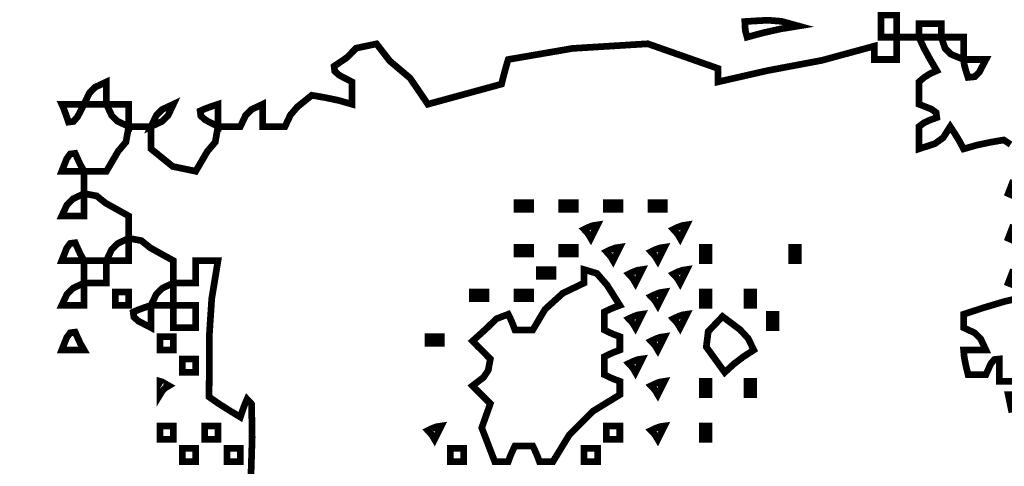
# Model space of a CAD drawing. Units: millimetres. Extents: x 485 to 8623, y 194 to 2958.
# Drawn here: x 2038 to 2042, y 631 to 633 of the extents above; entities that cross this region are included whole.
import ezdxf

# ---------------------------------------------------------------- set-up
doc = ezdxf.new("R2010")
doc.units = ezdxf.units.MM
doc.layers.add('e-meble', color=1, linetype='Continuous')
doc.layers.add('e-wymiary', color=4, linetype='Continuous')
doc.styles.add('0203_pb_polaczenie z dworcem-estakada-rzut EG$0$SIMPLEX7', font='simplex.shx', dxfattribs={"width": 0.7})
doc.dimstyles.new('KRAKOW_50', dxfattribs={"dimscale": 2, "dimtxt": 7, "dimasz": 0.7, "dimexe": 15, "dimexo": 20, "dimgap": 0.7, "dimtad": 1, "dimdec": 0, "dimrnd": 0.1, "dimzin": 9, "dimdsep": 46, "dimtxsty": '0203_pb_polaczenie z dworcem-estakada-rzut EG$0$SIMPLEX7', "dimblk": 'kk', "dimcen": 0, "dimdle": 10, "dimse1": 1, "dimse2": 1, "dimclrd": 8, "dimclre": 8, "dimclrt": 256, "dimadec": 1, "dimazin": 0, "dimtfac": 1, "dimtdec": 0, "dimtix": 1, "dimtmove": 2, "dimatfit": 0, "dimldrblk": 'WW', "dimfxl": 0, "dimtolj": 1, "dimtzin": 0, "dimarcsym": 0})

# ---------------------------------------------------------------- blocks, each defined once
blk = doc.blocks.new('kk')
at = {"ltscale": 2}
for p, q in [((0, 4.2426), (0, -4.2426)), ((6.3096, 0), (-6.0999, 0))]:
    blk.add_line(p, q, dxfattribs=at)
at = {"ltscale": 2, "const_width": 0.55}
blk.add_lwpolyline([(-3, -3), (3, 3)], dxfattribs=at)
blk = doc.blocks.new('*D368')
at = {"layer": 'Defpoints', "color": 0}
for p in [(2015.6401, 622.9769), (1999.7591, 547.9055), (2053.9847, 547.9055)]:
    blk.add_point(p, dxfattribs=at)
at = {"layer": 'e-wymiary', "color": 8, "lineweight": -2}
blk.add_line((1999.7591, 621.5769), (1999.7591, 549.3055), dxfattribs=at)
at = {"layer": 'e-wymiary', "color": 8, "lineweight": -2, "xscale": 1.4, "yscale": 1.4, "zscale": 1.4}
for p, rotation in [((1999.7591, 622.9769), 90), ((1999.7591, 547.9055), 270)]:
    blk.add_blockref('kk', p, dxfattribs=dict(at, rotation=rotation))
at = {"layer": 'e-wymiary', "insert": (1991.3591, 585.4412), "char_height": 14, "attachment_point": 5, "rotation": 90, "style": '0203_pb_polaczenie z dworcem-estakada-rzut EG$0$SIMPLEX7'}
blk.add_mtext('\\A1;75', dxfattribs=at)
blk = doc.blocks.new('WW')
at = {"ltscale": 2}
for p, q in [((3, 3), (-3, -3)), ((0, -3), (0, 3)), ((-6.3096, 0), (6.0999, 0))]:
    blk.add_line(p, q, dxfattribs=at)
at = {"const_width": 0.5}
blk.add_lwpolyline([(-3, -3), (3, 3)], dxfattribs=at)

msp = doc.modelspace()

# ---------------------------------------------------------------- linework, layer by layer
at = {"layer": 'e-meble', "color": 251, "linetype": 'Continuous', "const_width": 0.0309}
for points in [[(2040.8634, 632.4854), (2040.8561, 632.5132), (2040.8535, 632.5365), (2040.8531, 632.5575), (2040.9584, 632.5636), (2041.0225, 632.5583), (2041.1004, 632.5369), (2041.0183, 632.5235), (2040.9385, 632.5056)], [(2041.5537, 632.4854), (2041.5258, 632.4854), (2041.5026, 632.4854), (2041.4816, 632.4854), (2041.4816, 632.5235), (2041.4816, 632.5571), (2041.4816, 632.5884), (2041.5026, 632.5884), (2041.5258, 632.5884), (2041.5537, 632.5884), (2041.5537, 632.5571), (2041.5537, 632.5235)], [(2041.6567, 632.4854), (2041.6567, 632.506), (2041.6567, 632.5266), (2041.6567, 632.5472), (2041.688, 632.5472), (2041.7216, 632.5472), (2041.7598, 632.5472), (2041.7598, 632.5266), (2041.7598, 632.506), (2041.7598, 632.4854), (2041.7216, 632.4854), (2041.688, 632.4854)], [(2041.7598, 632.4854), (2041.791, 632.4854), (2041.8246, 632.4854), (2041.8628, 632.4854), (2041.8628, 632.4541), (2041.8628, 632.4205), (2041.8628, 632.3824), (2041.804, 632.4068), (2041.7773, 632.4335)], [(2041.8628, 632.3824), (2041.8941, 632.3824), (2041.9277, 632.3824), (2041.9658, 632.3824), (2041.9353, 632.3243), (2041.9139, 632.303), (2041.8834, 632.2999), (2041.8735, 632.3305), (2041.8658, 632.3587)], [(2037.8033, 631.8672), (2037.7652, 631.8672), (2037.7316, 631.8672), (2037.7003, 631.8672), (2037.7232, 631.9252), (2037.7392, 631.9466), (2037.7621, 631.9496), (2037.7728, 631.926), (2037.7858, 631.8977)], [(2037.8033, 631.7642), (2037.8033, 631.7329), (2037.8033, 631.6993), (2037.8033, 631.6611), (2037.7652, 631.6611), (2037.7316, 631.6611), (2037.7003, 631.6611), (2037.7247, 631.713), (2037.7514, 631.7397)], [(2039.8022, 631.692), (2039.8022, 631.7023), (2039.8022, 631.7126), (2039.8022, 631.7229), (2039.8228, 631.7229), (2039.8434, 631.7229), (2039.864, 631.7229), (2039.864, 631.7126), (2039.864, 631.7023), (2039.864, 631.692), (2039.8434, 631.692), (2039.8228, 631.692)], [(2040.0082, 631.692), (2040.0082, 631.7023), (2040.0082, 631.7126), (2040.0082, 631.7229), (2040.0288, 631.7229), (2040.0494, 631.7229), (2040.07, 631.7229), (2040.07, 631.7126), (2040.07, 631.7023), (2040.07, 631.692), (2040.0494, 631.692), (2040.0288, 631.692)], [(2040.2143, 631.692), (2040.2143, 631.7023), (2040.2143, 631.7126), (2040.2143, 631.7229), (2040.2349, 631.7229), (2040.2555, 631.7229), (2040.2761, 631.7229), (2040.2761, 631.7126), (2040.2761, 631.7023), (2040.2761, 631.692), (2040.2555, 631.692), (2040.2349, 631.692)], [(2040.4203, 631.692), (2040.4203, 631.7023), (2040.4203, 631.7126), (2040.4203, 631.7229), (2040.4409, 631.7229), (2040.4616, 631.7229), (2040.4822, 631.7229), (2040.4822, 631.7126), (2040.4822, 631.7023), (2040.4822, 631.692), (2040.4616, 631.692), (2040.4409, 631.692)], [(2040.1422, 631.5581), (2040.1319, 631.5757), (2040.1216, 631.5886), (2040.1112, 631.5993), (2040.1319, 631.6092), (2040.1525, 631.6169), (2040.1731, 631.6199), (2040.1628, 631.5993), (2040.1525, 631.5787)], [(2040.5543, 631.5581), (2040.544, 631.5757), (2040.5337, 631.5886), (2040.5234, 631.5993), (2040.544, 631.6092), (2040.5646, 631.6169), (2040.5852, 631.6199), (2040.5749, 631.5993), (2040.5646, 631.5787)], [(2037.9064, 631.4551), (2037.9308, 631.507), (2037.9575, 631.5337), (2038.0094, 631.5581), (2038.0094, 631.5268), (2038.0094, 631.4932), (2038.0094, 631.4551), (2037.9712, 631.4551), (2037.9377, 631.4551)], [(2037.8033, 631.4551), (2037.7652, 631.4551), (2037.7316, 631.4551), (2037.7003, 631.4551), (2037.7232, 631.5131), (2037.7392, 631.5344), (2037.7621, 631.5375), (2037.7728, 631.5138), (2037.7858, 631.4856)], [(2039.8022, 631.486), (2039.8022, 631.4963), (2039.8022, 631.5066), (2039.8022, 631.5169), (2039.8228, 631.5169), (2039.8434, 631.5169), (2039.864, 631.5169), (2039.864, 631.5066), (2039.864, 631.4963), (2039.864, 631.486), (2039.8434, 631.486), (2039.8228, 631.486)], [(2040.0082, 631.486), (2040.0082, 631.4963), (2040.0082, 631.5066), (2040.0082, 631.5169), (2040.0288, 631.5169), (2040.0494, 631.5169), (2040.07, 631.5169), (2040.07, 631.5066), (2040.07, 631.4963), (2040.07, 631.486), (2040.0494, 631.486), (2040.0288, 631.486)], [(2040.2452, 631.4551), (2040.2349, 631.4726), (2040.2246, 631.4856), (2040.2143, 631.4963), (2040.2349, 631.5062), (2040.2555, 631.5138), (2040.2761, 631.5169), (2040.2658, 631.4963), (2040.2555, 631.4757)], [(2040.4513, 631.4551), (2040.4409, 631.4726), (2040.4306, 631.4856), (2040.4203, 631.4963), (2040.4409, 631.5062), (2040.4616, 631.5138), (2040.4822, 631.5169), (2040.4719, 631.4963), (2040.4616, 631.4757)], [(2040.6573, 631.4551), (2040.6573, 631.4757), (2040.6573, 631.4963), (2040.6573, 631.5169), (2040.6676, 631.5169), (2040.6779, 631.5169), (2040.6882, 631.5169), (2040.6882, 631.4963), (2040.6882, 631.4757), (2040.6882, 631.4551), (2040.6779, 631.4551), (2040.6676, 631.4551)], [(2041.0694, 631.4551), (2041.0694, 631.4757), (2041.0694, 631.4963), (2041.0694, 631.5169), (2041.0797, 631.5169), (2041.09, 631.5169), (2041.1004, 631.5169), (2041.1004, 631.4963), (2041.1004, 631.4757), (2041.1004, 631.4551), (2041.09, 631.4551), (2041.0797, 631.4551)], [(2037.8033, 631.352), (2037.8033, 631.3902), (2037.8033, 631.4238), (2037.8033, 631.4551), (2037.8346, 631.4551), (2037.8682, 631.4551), (2037.9064, 631.4551), (2037.9064, 631.4238), (2037.9064, 631.3902), (2037.9064, 631.352), (2037.8682, 631.352), (2037.8346, 631.352)], [(2039.6991, 630.5278), (2039.6388, 630.6842), (2039.6495, 630.7148), (2039.6785, 630.7957), (2039.648, 630.8262), (2039.6197, 630.8544), (2039.5961, 630.8781), (2039.6472, 630.917), (2039.6686, 630.9491), (2039.6785, 631.0017), (2039.648, 631.0323), (2039.6197, 631.0605), (2039.5961, 631.0842), (2039.6571, 631.1391), (2039.7068, 631.1872), (2039.7609, 631.2078), (2039.7712, 631.1868), (2039.7815, 631.1635), (2039.7918, 631.1357), (2039.8155, 631.1357), (2039.8437, 631.1357), (2039.8743, 631.1357), (2039.9311, 631.2307), (2040.0132, 631.3051), (2040.1112, 631.352), (2040.1112, 631.3726), (2040.1112, 631.3932), (2040.1112, 631.4139), (2040.17, 631.3963), (2040.2173, 631.3421), (2040.2761, 631.249), (2040.2482, 631.2387), (2040.225, 631.2284), (2040.204, 631.2181), (2040.204, 631.1944), (2040.204, 631.1662), (2040.204, 631.1357), (2040.225, 631.1254), (2040.2482, 631.1151), (2040.2761, 631.1048), (2040.2761, 631.0842), (2040.2761, 631.0635), (2040.2761, 631.0429), (2040.2482, 631.0326), (2040.225, 631.0223), (2040.204, 631.012), (2040.204, 630.9884), (2040.204, 630.9601), (2040.204, 630.9296), (2040.225, 630.9193), (2040.2482, 630.909), (2040.2761, 630.8987), (2040.2761, 630.8781), (2040.2761, 630.8575), (2040.2761, 630.8369), (2040.1525, 630.7613), (2040.0426, 630.6514), (2039.967, 630.5278), (2039.9464, 630.5278), (2039.9258, 630.5278), (2039.9052, 630.5278), (2039.8949, 630.5556), (2039.8846, 630.5789), (2039.8743, 630.5999), (2039.8437, 630.5999), (2039.8155, 630.5999), (2039.7918, 630.5999), (2039.7815, 630.5789), (2039.7712, 630.5556), (2039.7609, 630.5278), (2039.7403, 630.5278), (2039.7197, 630.5278)], [(2039.9052, 631.3829), (2039.9052, 631.3932), (2039.9052, 631.4036), (2039.9052, 631.4139), (2039.9258, 631.4139), (2039.9464, 631.4139), (2039.967, 631.4139), (2039.967, 631.4036), (2039.967, 631.3932), (2039.967, 631.3829), (2039.9464, 631.3829), (2039.9258, 631.3829)], [(2040.3482, 631.352), (2040.3379, 631.3696), (2040.3276, 631.3826), (2040.3173, 631.3932), (2040.3379, 631.4032), (2040.3585, 631.4108), (2040.3791, 631.4139), (2040.3688, 631.3932), (2040.3585, 631.3726)], [(2040.5543, 631.352), (2040.544, 631.3696), (2040.5337, 631.3826), (2040.5234, 631.3932), (2040.544, 631.4032), (2040.5646, 631.4108), (2040.5852, 631.4139), (2040.5749, 631.3932), (2040.5646, 631.3726)], [(2037.8033, 631.352), (2037.8033, 631.3207), (2037.8033, 631.2872), (2037.8033, 631.249), (2037.7652, 631.249), (2037.7316, 631.249), (2037.7003, 631.249), (2037.7247, 631.3009), (2037.7514, 631.3276)], [(2038.1124, 631.249), (2038.1369, 631.3009), (2038.1636, 631.3276), (2038.2155, 631.352), (2038.2155, 631.3207), (2038.2155, 631.2872), (2038.2155, 631.249), (2038.1773, 631.249), (2038.1437, 631.249)], [(2037.9476, 631.249), (2037.9476, 631.2696), (2037.9476, 631.2902), (2037.9476, 631.3108), (2037.9682, 631.3108), (2037.9888, 631.3108), (2038.0094, 631.3108), (2038.0094, 631.2902), (2038.0094, 631.2696), (2038.0094, 631.249), (2037.9888, 631.249), (2037.9682, 631.249)], [(2039.5961, 631.2799), (2039.5961, 631.2902), (2039.5961, 631.3005), (2039.5961, 631.3108), (2039.6167, 631.3108), (2039.6373, 631.3108), (2039.6579, 631.3108), (2039.6579, 631.3005), (2039.6579, 631.2902), (2039.6579, 631.2799), (2039.6373, 631.2799), (2039.6167, 631.2799)], [(2039.8022, 631.2799), (2039.8022, 631.2902), (2039.8022, 631.3005), (2039.8022, 631.3108), (2039.8228, 631.3108), (2039.8434, 631.3108), (2039.864, 631.3108), (2039.864, 631.3005), (2039.864, 631.2902), (2039.864, 631.2799), (2039.8434, 631.2799), (2039.8228, 631.2799)], [(2040.4513, 631.249), (2040.4409, 631.2666), (2040.4306, 631.2795), (2040.4203, 631.2902), (2040.4409, 631.3001), (2040.4616, 631.3078), (2040.4822, 631.3108), (2040.4719, 631.2902), (2040.4616, 631.2696)], [(2040.6573, 631.249), (2040.6573, 631.2696), (2040.6573, 631.2902), (2040.6573, 631.3108), (2040.6676, 631.3108), (2040.6779, 631.3108), (2040.6882, 631.3108), (2040.6882, 631.2902), (2040.6882, 631.2696), (2040.6882, 631.249), (2040.6779, 631.249), (2040.6676, 631.249)], [(2040.8634, 631.249), (2040.8634, 631.2696), (2040.8634, 631.2902), (2040.8634, 631.3108), (2040.8737, 631.3108), (2040.884, 631.3108), (2040.8943, 631.3108), (2040.8943, 631.2902), (2040.8943, 631.2696), (2040.8943, 631.249), (2040.884, 631.249), (2040.8737, 631.249)], [(2038.1124, 631.249), (2038.1124, 631.2177), (2038.1124, 631.1841), (2038.1124, 631.146), (2038.0544, 631.1761), (2038.0331, 631.1948), (2038.03, 631.2181), (2038.0537, 631.2284), (2038.0819, 631.2387)], [(2038.2155, 631.249), (2038.2468, 631.249), (2038.2803, 631.249), (2038.3185, 631.249), (2038.3185, 631.2177), (2038.3185, 631.1841), (2038.3185, 631.146), (2038.2803, 631.146), (2038.2468, 631.146), (2038.2155, 631.146), (2038.2155, 631.1841), (2038.2155, 631.2177)], [(2040.3482, 631.146), (2040.3379, 631.1635), (2040.3276, 631.1765), (2040.3173, 631.1872), (2040.3379, 631.1971), (2040.3585, 631.2047), (2040.3791, 631.2078), (2040.3688, 631.1872), (2040.3585, 631.1666)], [(2040.5543, 631.146), (2040.544, 631.1635), (2040.5337, 631.1765), (2040.5234, 631.1872), (2040.544, 631.1971), (2040.5646, 631.2047), (2040.5852, 631.2078), (2040.5749, 631.1872), (2040.5646, 631.1666)], [(2040.7603, 630.9399), (2040.6753, 631.0571), (2040.684, 631.1284), (2040.75, 631.1975), (2040.8309, 631.1368), (2040.8683, 631.0967), (2040.8943, 631.0429), (2040.8458, 631.0117), (2040.8019, 630.9781)], [(2040.9664, 631.146), (2040.9664, 631.1666), (2040.9664, 631.1872), (2040.9664, 631.2078), (2040.9767, 631.2078), (2040.987, 631.2078), (2040.9973, 631.2078), (2040.9973, 631.1872), (2040.9973, 631.1666), (2040.9973, 631.146), (2040.987, 631.146), (2040.9767, 631.146)], [(2037.7003, 631.0429), (2037.7232, 631.1009), (2037.7392, 631.1223), (2037.7621, 631.1254), (2037.7728, 631.1017), (2037.7858, 631.0735), (2037.8033, 631.0429), (2037.7652, 631.0429), (2037.7316, 631.0429)], [(2038.1536, 631.0429), (2038.1536, 631.0635), (2038.1536, 631.0842), (2038.1536, 631.1048), (2038.1743, 631.1048), (2038.1949, 631.1048), (2038.2155, 631.1048), (2038.2155, 631.0842), (2038.2155, 631.0635), (2038.2155, 631.0429), (2038.1949, 631.0429), (2038.1743, 631.0429)], [(2039.39, 631.0739), (2039.39, 631.0842), (2039.39, 631.0945), (2039.39, 631.1048), (2039.4106, 631.1048), (2039.4312, 631.1048), (2039.4518, 631.1048), (2039.4518, 631.0945), (2039.4518, 631.0842), (2039.4518, 631.0739), (2039.4312, 631.0739), (2039.4106, 631.0739)], [(2040.4513, 631.0429), (2040.4409, 631.0605), (2040.4306, 631.0735), (2040.4203, 631.0842), (2040.4409, 631.0941), (2040.4616, 631.1017), (2040.4822, 631.1048), (2040.4719, 631.0842), (2040.4616, 631.0635)], [(2040.3482, 630.9399), (2040.3379, 630.9575), (2040.3276, 630.9704), (2040.3173, 630.9811), (2040.3379, 630.991), (2040.3585, 630.9987), (2040.3791, 631.0017), (2040.3688, 630.9811), (2040.3585, 630.9605)], [(2038.2567, 630.9399), (2038.2567, 630.9605), (2038.2567, 630.9811), (2038.2567, 631.0017), (2038.2773, 631.0017), (2038.2979, 631.0017), (2038.3185, 631.0017), (2038.3185, 630.9811), (2038.3185, 630.9605), (2038.3185, 630.9399), (2038.2979, 630.9399), (2038.2773, 630.9399)], [(2038.1536, 630.8369), (2038.1536, 630.8575), (2038.1536, 630.8781), (2038.1536, 630.8987), (2038.1643, 630.8956), (2038.1773, 630.888), (2038.1949, 630.8781), (2038.1773, 630.8674), (2038.1643, 630.8544)], [(2040.4513, 630.8369), (2040.4409, 630.8544), (2040.4306, 630.8674), (2040.4203, 630.8781), (2040.4409, 630.888), (2040.4616, 630.8956), (2040.4822, 630.8987), (2040.4719, 630.8781), (2040.4616, 630.8575)], [(2040.6573, 630.8369), (2040.6573, 630.8575), (2040.6573, 630.8781), (2040.6573, 630.8987), (2040.6676, 630.8987), (2040.6779, 630.8987), (2040.6882, 630.8987), (2040.6882, 630.8781), (2040.6882, 630.8575), (2040.6882, 630.8369), (2040.6779, 630.8369), (2040.6676, 630.8369)], [(2040.8634, 630.8369), (2040.8634, 630.8575), (2040.8634, 630.8781), (2040.8634, 630.8987), (2040.8737, 630.8987), (2040.884, 630.8987), (2040.8943, 630.8987), (2040.8943, 630.8781), (2040.8943, 630.8575), (2040.8943, 630.8369), (2040.884, 630.8369), (2040.8737, 630.8369)], [(2038.1536, 630.6308), (2038.1536, 630.6514), (2038.1536, 630.672), (2038.1536, 630.6926), (2038.1743, 630.6926), (2038.1949, 630.6926), (2038.2155, 630.6926), (2038.2155, 630.672), (2038.2155, 630.6514), (2038.2155, 630.6308), (2038.1949, 630.6308), (2038.1743, 630.6308)], [(2038.3597, 630.6308), (2038.3597, 630.6514), (2038.3597, 630.672), (2038.3597, 630.6926), (2038.3803, 630.6926), (2038.4009, 630.6926), (2038.4215, 630.6926), (2038.4215, 630.672), (2038.4215, 630.6514), (2038.4215, 630.6308), (2038.4009, 630.6308), (2038.3803, 630.6308)], [(2039.4209, 630.6308), (2039.4106, 630.6484), (2039.4003, 630.6613), (2039.39, 630.672), (2039.4106, 630.6819), (2039.4312, 630.6896), (2039.4518, 630.6926), (2039.4415, 630.672), (2039.4312, 630.6514)], [(2040.2143, 630.6308), (2040.2143, 630.6514), (2040.2143, 630.672), (2040.2143, 630.6926), (2040.2349, 630.6926), (2040.2555, 630.6926), (2040.2761, 630.6926), (2040.2761, 630.672), (2040.2761, 630.6514), (2040.2761, 630.6308), (2040.2555, 630.6308), (2040.2349, 630.6308)], [(2040.4513, 630.6308), (2040.4409, 630.6484), (2040.4306, 630.6613), (2040.4203, 630.672), (2040.4409, 630.6819), (2040.4616, 630.6896), (2040.4822, 630.6926), (2040.4719, 630.672), (2040.4616, 630.6514)], [(2040.6573, 630.6308), (2040.6573, 630.6514), (2040.6573, 630.672), (2040.6573, 630.6926), (2040.6676, 630.6926), (2040.6779, 630.6926), (2040.6882, 630.6926), (2040.6882, 630.672), (2040.6882, 630.6514), (2040.6882, 630.6308), (2040.6779, 630.6308), (2040.6676, 630.6308)], [(2038.2567, 630.5278), (2038.2567, 630.5484), (2038.2567, 630.569), (2038.2567, 630.5896), (2038.2773, 630.5896), (2038.2979, 630.5896), (2038.3185, 630.5896), (2038.3185, 630.569), (2038.3185, 630.5484), (2038.3185, 630.5278), (2038.2979, 630.5278), (2038.2773, 630.5278)], [(2038.4627, 630.5278), (2038.4627, 630.5484), (2038.4627, 630.569), (2038.4627, 630.5896), (2038.4833, 630.5896), (2038.504, 630.5896), (2038.5246, 630.5896), (2038.5246, 630.569), (2038.5246, 630.5484), (2038.5246, 630.5278), (2038.504, 630.5278), (2038.4833, 630.5278)], [(2039.4931, 630.5278), (2039.4931, 630.5484), (2039.4931, 630.569), (2039.4931, 630.5896), (2039.5137, 630.5896), (2039.5343, 630.5896), (2039.5549, 630.5896), (2039.5549, 630.569), (2039.5549, 630.5484), (2039.5549, 630.5278), (2039.5343, 630.5278), (2039.5137, 630.5278)], [(2040.1112, 630.5278), (2040.1112, 630.5484), (2040.1112, 630.569), (2040.1112, 630.5896), (2040.1319, 630.5896), (2040.1525, 630.5896), (2040.1731, 630.5896), (2040.1731, 630.569), (2040.1731, 630.5484), (2040.1731, 630.5278), (2040.1525, 630.5278), (2040.1319, 630.5278)]]:
    msp.add_lwpolyline(points, close=True, dxfattribs=at)
at = {"layer": 'e-meble', "linetype": 'Continuous', "const_width": 0.0309}
for points in [[(2038.5658, 630.2187), (2038.5791, 630.6392), (2038.5765, 630.7941), (2038.5555, 630.8163), (2038.5452, 630.7926), (2038.5349, 630.7644), (2038.5246, 630.7338), (2038.4734, 630.7648), (2038.4246, 630.7957), (2038.3803, 630.8266), (2038.3818, 631.1177), (2038.3925, 631.2807), (2038.4215, 631.4551), (2038.3834, 631.4551), (2038.3498, 631.4551), (2038.3185, 631.4551), (2038.3185, 631.4238), (2038.3185, 631.3902), (2038.3185, 631.352), (2038.2803, 631.352), (2038.2468, 631.352), (2038.2155, 631.352), (2038.2155, 631.3902), (2038.2155, 631.4238), (2038.2155, 631.4551), (2038.1094, 631.5138), (2038.0674, 631.5474), (2038.0094, 631.5581), (2038.0094, 631.5963), (2038.0094, 631.6298), (2038.0094, 631.6611), (2037.9033, 631.7199), (2037.8613, 631.7535), (2037.8033, 631.7642), (2037.8033, 631.8023), (2037.8033, 631.8359), (2037.8033, 631.8672), (2037.8346, 631.8672), (2037.8682, 631.8672), (2037.9064, 631.8672), (2037.9606, 631.9595), (2037.9964, 632.0015), (2038.0094, 632.0733), (2038.0407, 632.0733), (2038.0743, 632.0733), (2038.1124, 632.0733), (2038.1124, 632.042), (2038.1124, 632.0084), (2038.1124, 631.9702), (2038.1567, 631.9344), (2038.2124, 631.8893), (2038.3185, 631.8672), (2038.3727, 631.9595), (2038.4086, 632.0015), (2038.4215, 632.0733), (2038.4528, 632.0733), (2038.4864, 632.0733), (2038.5246, 632.0733), (2038.549, 632.1252), (2038.5757, 632.1519), (2038.6276, 632.1763), (2038.6276, 632.145), (2038.6276, 632.1114), (2038.6276, 632.0733), (2038.6589, 632.0733), (2038.6925, 632.0733), (2038.7306, 632.0733), (2038.7558, 632.1267), (2038.7879, 632.1641), (2038.8543, 632.2175), (2038.9161, 632.2068), (2038.9779, 632.1938), (2039.0397, 632.1763), (2039.0397, 632.2145), (2039.0397, 632.248), (2039.0397, 632.2793), (2038.9817, 632.3095), (2038.9603, 632.3282), (2038.9573, 632.3514), (2039.0172, 632.3919), (2039.0588, 632.4346), (2039.1531, 632.4545), (2039.2145, 632.3755), (2039.308, 632.2965), (2039.39, 632.1763), (2039.5034, 632.2072), (2039.6167, 632.2381), (2039.73, 632.269), (2039.7403, 632.3098), (2039.7506, 632.3484), (2039.7609, 632.3824), (2040.0578, 632.4335), (2040.4051, 632.4549), (2040.7294, 632.3411), (2040.7294, 632.3205), (2040.7294, 632.2999), (2040.7294, 632.2793), (2040.9576, 632.3312), (2041.2087, 632.3785), (2041.4507, 632.4442), (2041.4507, 632.4236), (2041.4507, 632.403), (2041.4507, 632.3824), (2041.4819, 632.3824), (2041.5155, 632.3824), (2041.5537, 632.3824), (2041.5537, 632.4205), (2041.5537, 632.4541), (2041.5537, 632.4854), (2041.585, 632.4854), (2041.6186, 632.4854), (2041.6567, 632.4854), (2041.6804, 632.4339), (2041.7086, 632.3824), (2041.7391, 632.3308), (2041.7086, 632.3175), (2041.6804, 632.2995), (2041.6567, 632.2793), (2041.6567, 632.248), (2041.6567, 632.2145), (2041.6567, 632.1763), (2041.7147, 632.1534), (2041.7361, 632.1374), (2041.7391, 632.1145), (2041.7086, 632.1038), (2041.6804, 632.0908), (2041.6567, 632.0733), (2041.6567, 632.042), (2041.6567, 632.0084), (2041.6567, 631.9702), (2041.7307, 631.9946), (2041.7681, 632.0214), (2041.801, 632.0733), (2041.8216, 632.042), (2041.8422, 632.0084), (2041.8628, 631.9702), (2041.9246, 631.9878), (2041.9864, 632.0008), (2042.0482, 632.0114), (2042.0795, 631.9905)], [(2042.0925, 631.8256), (2042.0688, 631.7642), (2042.0925, 631.7539)], [(2042.0925, 631.6195), (2042.0688, 631.5581), (2042.0925, 631.5478)], [(2042.0925, 631.4135), (2042.0688, 631.352), (2042.1269, 631.3291)], [(2042.1513, 631.2902), (2042.0513, 631.2666), (2041.9559, 631.2383), (2041.8628, 631.2078), (2041.8628, 631.1872), (2041.8628, 631.1666), (2041.8628, 631.146), (2041.9147, 631.1216), (2041.9414, 631.0948), (2041.9658, 631.0429), (2041.9277, 631.0429), (2041.8941, 631.0429), (2041.8628, 631.0429), (2041.8658, 631.009), (2041.8735, 630.9704), (2041.8834, 630.9296), (2041.907, 630.9296), (2041.9353, 630.9296), (2041.9658, 630.9296), (2041.9887, 630.9804), (2042.0047, 630.9991), (2042.0276, 631.0017), (2042.0276, 630.9704), (2042.0276, 630.9369), (2042.0276, 630.8987), (2042.0589, 630.8987), (2042.0925, 630.8987)], [(2042.0895, 630.8369), (2042.0688, 630.8369), (2042.0856, 630.7552)]]:
    msp.add_lwpolyline(points, dxfattribs=at)
for points in [[(2037.8033, 632.1763), (2037.8278, 632.2282), (2037.8545, 632.2549), (2037.9064, 632.2793), (2037.9064, 632.248), (2037.9064, 632.2145), (2037.9064, 632.1763), (2037.8682, 632.1763), (2037.8346, 632.1763)], [(2038.1124, 632.0733), (2038.1369, 632.1252), (2038.1636, 632.1519), (2038.2155, 632.1763), (2038.191, 632.1244), (2038.1643, 632.0977)], [(2037.8033, 632.1763), (2037.7732, 632.1183), (2037.7545, 632.0969), (2037.7312, 632.0939), (2037.7209, 632.1244), (2037.7106, 632.1526), (2037.7003, 632.1763), (2037.7316, 632.1763), (2037.7652, 632.1763)], [(2037.9064, 632.1763), (2037.9377, 632.1763), (2037.9712, 632.1763), (2038.0094, 632.1763), (2038.0094, 632.145), (2038.0094, 632.1114), (2038.0094, 632.0733), (2037.9575, 632.0977), (2037.9308, 632.1244)], [(2038.4215, 632.0733), (2038.3635, 632.1034), (2038.3422, 632.1221), (2038.3391, 632.1454), (2038.3628, 632.1557), (2038.391, 632.166), (2038.4215, 632.1763), (2038.4215, 632.145), (2038.4215, 632.1114)]]:
    msp.add_lwpolyline(points, close=True, dxfattribs=at)

# ---------------------------------------------------------------- dimensions: what is measured, and where the dimension line sits
at = {"layer": 'e-wymiary'}
dim = msp.add_linear_dim(base=(1999.7591, 547.9055), p1=(2015.6401, 622.9769), p2=(2053.9847, 547.9055), angle=90, dimstyle='KRAKOW_50', dxfattribs=at)
dim.commit()
dim.dimension.update_dxf_attribs({"geometry": '*D368', "text_midpoint": (1991.3591, 585.4412)})

doc.saveas('drawing.dxf')
